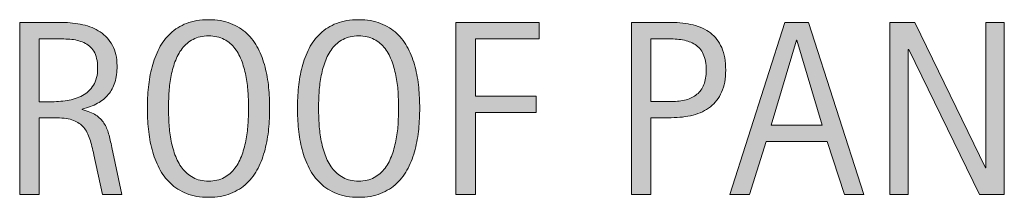
# Model space of a CAD drawing. Units: inches. Extents: x 107 to 687, y 73 to 296.
# Drawn here: x 403 to 459, y 207 to 217 of the extents above; entities that cross this region are included whole.
import ezdxf

# ---------------------------------------------------------------- set-up
doc = ezdxf.new("R2010")
doc.units = ezdxf.units.IN
doc.header["$MEASUREMENT"] = 0
doc.layers.add('CDATEXT', color=7, linetype='Continuous')

# ---------------------------------------------------------------- blocks, each defined once
blk = doc.blocks.new('block 26')
at = {"layer": 'CDATEXT'}
h = blk.add_hatch(color=250, dxfattribs=at)
h.dxf.hatch_style = 2
edge = h.paths.add_edge_path()
edge.add_spline(control_points=[(407.895, 206.689), (407.895, 206.689), (407.416, 208.918), (407.416, 208.918), (407.348, 209.251), (407.272, 209.546), (407.19, 209.803), (407.108, 210.061), (406.994, 210.277), (406.849, 210.453), (406.702, 210.628), (406.511, 210.762), (406.274, 210.853), (406.037, 210.943), (405.728, 210.989), (405.345, 210.989), (405.345, 210.989), (404.34, 210.989), (404.34, 210.989), (404.34, 210.989), (404.34, 206.689), (404.34, 206.689), (404.34, 206.689), (403.246, 206.689), (403.246, 206.689), (403.246, 206.689), (403.246, 216.349), (403.246, 216.349), (403.246, 216.349), (405.639, 216.349), (405.639, 216.349), (406.035, 216.349), (406.419, 216.308), (406.79, 216.226), (407.162, 216.144), (407.49, 216.008), (407.774, 215.818), (408.06, 215.63), (408.288, 215.379), (408.462, 215.066), (408.635, 214.755), (408.722, 214.371), (408.722, 213.915), (408.722, 213.564), (408.681, 213.256), (408.599, 212.988), (408.517, 212.723), (408.394, 212.492), (408.229, 212.299), (408.065, 212.104), (407.861, 211.941), (407.617, 211.81), (407.374, 211.678), (407.088, 211.57), (406.76, 211.488), (406.76, 211.488), (406.76, 211.461), (406.76, 211.461), (407.078, 211.379), (407.334, 211.275), (407.525, 211.15), (407.717, 211.024), (407.869, 210.875), (407.983, 210.702), (408.097, 210.529), (408.185, 210.33), (408.246, 210.104), (408.308, 209.879), (408.368, 209.622), (408.428, 209.335), (408.428, 209.335), (408.988, 206.689), (408.988, 206.689), (408.988, 206.689), (407.895, 206.689), (407.895, 206.689)], knot_values=[0, 0, 0, 0, 1, 1, 1, 2, 2, 2, 3, 3, 3, 4, 4, 4, 5, 5, 5, 6, 6, 6, 7, 7, 7, 8, 8, 8, 9, 9, 9, 10, 10, 10, 11, 11, 11, 12, 12, 12, 13, 13, 13, 14, 14, 14, 15, 15, 15, 16, 16, 16, 17, 17, 17, 18, 18, 18, 19, 19, 19, 20, 20, 20, 21, 21, 21, 22, 22, 22, 23, 23, 23, 24, 24, 24, 25, 25, 25, 25], degree=3, periodic=1)
edge = h.paths.add_edge_path()
edge.add_spline(control_points=[(407.628, 213.799), (407.628, 214.2), (407.557, 214.511), (407.416, 214.732), (407.274, 214.953), (407.088, 215.116), (406.855, 215.221), (406.623, 215.325), (406.358, 215.389), (406.062, 215.408), (405.766, 215.43), (405.463, 215.439), (405.153, 215.439), (405.153, 215.439), (404.34, 215.439), (404.34, 215.439), (404.34, 215.439), (404.34, 211.898), (404.34, 211.898), (404.34, 211.898), (404.941, 211.898), (404.941, 211.898), (405.27, 211.898), (405.594, 211.922), (405.915, 211.971), (406.236, 212.018), (406.523, 212.11), (406.776, 212.247), (407.029, 212.384), (407.234, 212.576), (407.392, 212.824), (407.549, 213.073), (407.628, 213.397), (407.628, 213.799)], knot_values=[0, 0, 0, 0, 1, 1, 1, 2, 2, 2, 3, 3, 3, 4, 4, 4, 5, 5, 5, 6, 6, 6, 7, 7, 7, 8, 8, 8, 9, 9, 9, 10, 10, 10, 11, 11, 11, 11], degree=3, periodic=1)
h = blk.add_hatch(color=250, dxfattribs=at)
h.dxf.hatch_style = 2
edge = h.paths.add_edge_path()
edge.add_spline(control_points=[(417.304, 211.536), (417.304, 211.153), (417.284, 210.764), (417.246, 210.367), (417.207, 209.971), (417.14, 209.588), (417.044, 209.219), (416.948, 208.85), (416.817, 208.501), (416.651, 208.173), (416.484, 207.845), (416.274, 207.56), (416.019, 207.318), (415.764, 207.077), (415.459, 206.886), (415.106, 206.744), (414.753, 206.603), (414.342, 206.532), (413.872, 206.532), (413.398, 206.532), (412.984, 206.603), (412.632, 206.744), (412.278, 206.886), (411.975, 207.077), (411.719, 207.318), (411.464, 207.56), (411.253, 207.844), (411.087, 208.17), (410.92, 208.495), (410.788, 208.843), (410.69, 209.212), (410.592, 209.581), (410.523, 209.964), (410.485, 210.36), (410.446, 210.757), (410.427, 211.148), (410.427, 211.536), (410.427, 211.924), (410.446, 212.315), (410.485, 212.712), (410.523, 213.108), (410.592, 213.49), (410.69, 213.857), (410.788, 214.224), (410.92, 214.569), (411.087, 214.893), (411.253, 215.216), (411.464, 215.498), (411.719, 215.736), (411.975, 215.977), (412.278, 216.164), (412.632, 216.301), (412.984, 216.438), (413.398, 216.506), (413.872, 216.506), (414.342, 216.506), (414.753, 216.437), (415.106, 216.297), (415.459, 216.158), (415.764, 215.969), (416.019, 215.73), (416.274, 215.49), (416.484, 215.209), (416.651, 214.886), (416.817, 214.562), (416.948, 214.217), (417.044, 213.85), (417.14, 213.483), (417.207, 213.102), (417.246, 212.705), (417.284, 212.309), (417.304, 211.919), (417.304, 211.536)], knot_values=[0, 0, 0, 0, 1, 1, 1, 2, 2, 2, 3, 3, 3, 4, 4, 4, 5, 5, 5, 6, 6, 6, 7, 7, 7, 8, 8, 8, 9, 9, 9, 10, 10, 10, 11, 11, 11, 12, 12, 12, 13, 13, 13, 14, 14, 14, 15, 15, 15, 16, 16, 16, 17, 17, 17, 18, 18, 18, 19, 19, 19, 20, 20, 20, 21, 21, 21, 22, 22, 22, 23, 23, 23, 24, 24, 24, 24], degree=3, periodic=1)
edge = h.paths.add_edge_path()
edge.add_spline(control_points=[(416.114, 211.547), (416.114, 211.797), (416.106, 212.072), (416.091, 212.371), (416.074, 212.67), (416.039, 212.969), (415.984, 213.267), (415.93, 213.565), (415.853, 213.855), (415.752, 214.136), (415.651, 214.416), (415.519, 214.665), (415.354, 214.882), (415.19, 215.099), (414.986, 215.271), (414.742, 215.401), (414.498, 215.531), (414.207, 215.597), (413.869, 215.597), (413.531, 215.597), (413.24, 215.531), (412.996, 215.401), (412.752, 215.271), (412.546, 215.099), (412.38, 214.882), (412.213, 214.665), (412.08, 214.416), (411.979, 214.136), (411.879, 213.855), (411.801, 213.565), (411.746, 213.267), (411.691, 212.969), (411.656, 212.67), (411.641, 212.371), (411.624, 212.072), (411.616, 211.797), (411.616, 211.547), (411.616, 211.291), (411.624, 211.013), (411.641, 210.712), (411.656, 210.411), (411.691, 210.108), (411.746, 209.805), (411.801, 209.502), (411.879, 209.208), (411.979, 208.923), (412.08, 208.638), (412.213, 208.386), (412.38, 208.167), (412.546, 207.947), (412.752, 207.772), (412.996, 207.64), (413.24, 207.508), (413.531, 207.441), (413.869, 207.441), (414.207, 207.441), (414.498, 207.508), (414.742, 207.64), (414.986, 207.772), (415.19, 207.949), (415.354, 208.17), (415.519, 208.392), (415.651, 208.645), (415.752, 208.93), (415.853, 209.215), (415.93, 209.51), (415.984, 209.815), (416.039, 210.121), (416.074, 210.423), (416.091, 210.722), (416.106, 211.021), (416.114, 211.296), (416.114, 211.547)], knot_values=[0, 0, 0, 0, 1, 1, 1, 2, 2, 2, 3, 3, 3, 4, 4, 4, 5, 5, 5, 6, 6, 6, 7, 7, 7, 8, 8, 8, 9, 9, 9, 10, 10, 10, 11, 11, 11, 12, 12, 12, 13, 13, 13, 14, 14, 14, 15, 15, 15, 16, 16, 16, 17, 17, 17, 18, 18, 18, 19, 19, 19, 20, 20, 20, 21, 21, 21, 22, 22, 22, 23, 23, 23, 24, 24, 24, 24], degree=3, periodic=1)
h = blk.add_hatch(color=250, dxfattribs=at)
h.dxf.hatch_style = 2
edge = h.paths.add_edge_path()
edge.add_spline(control_points=[(425.742, 211.536), (425.742, 211.153), (425.723, 210.764), (425.685, 210.367), (425.646, 209.971), (425.578, 209.588), (425.482, 209.219), (425.387, 208.85), (425.256, 208.501), (425.09, 208.173), (424.923, 207.845), (424.713, 207.56), (424.457, 207.318), (424.202, 207.077), (423.897, 206.886), (423.545, 206.744), (423.191, 206.603), (422.78, 206.532), (422.311, 206.532), (421.837, 206.532), (421.423, 206.603), (421.07, 206.744), (420.717, 206.886), (420.413, 207.077), (420.157, 207.318), (419.902, 207.56), (419.691, 207.844), (419.525, 208.17), (419.358, 208.495), (419.227, 208.843), (419.129, 209.212), (419.03, 209.581), (418.962, 209.964), (418.924, 210.36), (418.885, 210.757), (418.865, 211.148), (418.865, 211.536), (418.865, 211.924), (418.885, 212.315), (418.924, 212.712), (418.962, 213.108), (419.03, 213.49), (419.129, 213.857), (419.227, 214.224), (419.358, 214.569), (419.525, 214.893), (419.691, 215.216), (419.902, 215.498), (420.157, 215.736), (420.413, 215.977), (420.717, 216.164), (421.07, 216.301), (421.423, 216.438), (421.837, 216.506), (422.311, 216.506), (422.78, 216.506), (423.191, 216.437), (423.545, 216.297), (423.897, 216.158), (424.202, 215.969), (424.457, 215.73), (424.713, 215.49), (424.923, 215.209), (425.09, 214.886), (425.256, 214.562), (425.387, 214.217), (425.482, 213.85), (425.578, 213.483), (425.646, 213.102), (425.685, 212.705), (425.723, 212.309), (425.742, 211.919), (425.742, 211.536)], knot_values=[0, 0, 0, 0, 1, 1, 1, 2, 2, 2, 3, 3, 3, 4, 4, 4, 5, 5, 5, 6, 6, 6, 7, 7, 7, 8, 8, 8, 9, 9, 9, 10, 10, 10, 11, 11, 11, 12, 12, 12, 13, 13, 13, 14, 14, 14, 15, 15, 15, 16, 16, 16, 17, 17, 17, 18, 18, 18, 19, 19, 19, 20, 20, 20, 21, 21, 21, 22, 22, 22, 23, 23, 23, 24, 24, 24, 24], degree=3, periodic=1)
edge = h.paths.add_edge_path()
edge.add_spline(control_points=[(424.553, 211.547), (424.553, 211.797), (424.545, 212.072), (424.529, 212.371), (424.513, 212.67), (424.478, 212.969), (424.423, 213.267), (424.368, 213.565), (424.291, 213.855), (424.19, 214.136), (424.09, 214.416), (423.957, 214.665), (423.793, 214.882), (423.629, 215.099), (423.425, 215.271), (423.181, 215.401), (422.937, 215.531), (422.646, 215.597), (422.308, 215.597), (421.97, 215.597), (421.679, 215.531), (421.435, 215.401), (421.19, 215.271), (420.984, 215.099), (420.818, 214.882), (420.651, 214.665), (420.519, 214.416), (420.418, 214.136), (420.317, 213.855), (420.239, 213.565), (420.185, 213.267), (420.13, 212.969), (420.095, 212.67), (420.079, 212.371), (420.062, 212.072), (420.055, 211.797), (420.055, 211.547), (420.055, 211.291), (420.062, 211.013), (420.079, 210.712), (420.095, 210.411), (420.13, 210.108), (420.185, 209.805), (420.239, 209.502), (420.317, 209.208), (420.418, 208.923), (420.519, 208.638), (420.651, 208.386), (420.818, 208.167), (420.984, 207.947), (421.19, 207.772), (421.435, 207.64), (421.679, 207.508), (421.97, 207.441), (422.308, 207.441), (422.646, 207.441), (422.937, 207.508), (423.181, 207.64), (423.425, 207.772), (423.629, 207.949), (423.793, 208.17), (423.957, 208.392), (424.09, 208.645), (424.19, 208.93), (424.291, 209.215), (424.368, 209.51), (424.423, 209.815), (424.478, 210.121), (424.513, 210.423), (424.529, 210.722), (424.545, 211.021), (424.553, 211.296), (424.553, 211.547)], knot_values=[0, 0, 0, 0, 1, 1, 1, 2, 2, 2, 3, 3, 3, 4, 4, 4, 5, 5, 5, 6, 6, 6, 7, 7, 7, 8, 8, 8, 9, 9, 9, 10, 10, 10, 11, 11, 11, 12, 12, 12, 13, 13, 13, 14, 14, 14, 15, 15, 15, 16, 16, 16, 17, 17, 17, 18, 18, 18, 19, 19, 19, 20, 20, 20, 21, 21, 21, 22, 22, 22, 23, 23, 23, 24, 24, 24, 24], degree=3, periodic=1)
h = blk.add_hatch(color=250, dxfattribs=at)
h.dxf.hatch_style = 2
h.paths.add_polyline_path([(428.877, 215.439), (428.877, 212.206), (432.295, 212.206), (432.295, 211.297), (428.877, 211.297), (428.877, 206.689), (427.783, 206.689), (427.783, 216.349), (432.459, 216.349), (432.459, 215.439)])
h = blk.add_hatch(color=250, dxfattribs=at)
h.dxf.hatch_style = 2
edge = h.paths.add_edge_path()
edge.add_spline(control_points=[(442.952, 213.676), (442.952, 213.192), (442.876, 212.781), (442.723, 212.441), (442.57, 212.103), (442.358, 211.826), (442.087, 211.615), (441.816, 211.402), (441.492, 211.248), (441.116, 211.15), (440.74, 211.052), (440.331, 211.003), (439.89, 211.003), (439.89, 211.003), (438.741, 211.003), (438.741, 211.003), (438.741, 211.003), (438.741, 206.689), (438.741, 206.689), (438.741, 206.689), (437.647, 206.689), (437.647, 206.689), (437.647, 206.689), (437.647, 216.349), (437.647, 216.349), (437.647, 216.349), (439.89, 216.349), (439.89, 216.349), (440.336, 216.349), (440.747, 216.303), (441.123, 216.212), (441.499, 216.121), (441.823, 215.972), (442.094, 215.764), (442.365, 215.557), (442.576, 215.282), (442.727, 214.94), (442.877, 214.599), (442.952, 214.177), (442.952, 213.676)], knot_values=[0, 0, 0, 0, 1, 1, 1, 2, 2, 2, 3, 3, 3, 4, 4, 4, 5, 5, 5, 6, 6, 6, 7, 7, 7, 8, 8, 8, 9, 9, 9, 10, 10, 10, 11, 11, 11, 12, 12, 12, 13, 13, 13, 13], degree=3, periodic=1)
edge = h.paths.add_edge_path()
edge.add_spline(control_points=[(441.858, 213.662), (441.858, 214.036), (441.803, 214.339), (441.691, 214.571), (441.58, 214.804), (441.425, 214.983), (441.228, 215.111), (441.029, 215.239), (440.796, 215.325), (440.528, 215.371), (440.26, 215.417), (439.967, 215.439), (439.648, 215.439), (439.648, 215.439), (438.741, 215.439), (438.741, 215.439), (438.741, 215.439), (438.741, 211.912), (438.741, 211.912), (438.741, 211.912), (439.914, 211.912), (439.914, 211.912), (440.21, 211.912), (440.479, 211.944), (440.719, 212.008), (440.96, 212.071), (441.165, 212.174), (441.333, 212.315), (441.501, 212.457), (441.631, 212.638), (441.722, 212.859), (441.812, 213.08), (441.858, 213.348), (441.858, 213.662)], knot_values=[0, 0, 0, 0, 1, 1, 1, 2, 2, 2, 3, 3, 3, 4, 4, 4, 5, 5, 5, 6, 6, 6, 7, 7, 7, 8, 8, 8, 9, 9, 9, 10, 10, 10, 11, 11, 11, 11], degree=3, periodic=1)
h = blk.add_hatch(color=250, dxfattribs=at)
h.dxf.hatch_style = 2
h.paths.add_polyline_path([(449.634, 206.689), (448.663, 209.67), (445.218, 209.67), (444.281, 206.689), (443.188, 206.689), (446.271, 216.349), (447.604, 216.349), (450.721, 206.689)])
h.paths.add_polyline_path([(446.954, 215.357), (446.927, 215.357), (445.512, 210.579), (448.369, 210.579)])
h = blk.add_hatch(color=250, dxfattribs=at)
h.dxf.hatch_style = 2
h.paths.add_polyline_path([(457.218, 206.689), (453.246, 214.824), (453.219, 214.824), (453.219, 206.689), (452.18, 206.689), (452.18, 216.349), (453.581, 216.349), (457.56, 208.187), (457.587, 208.187), (457.587, 216.349), (458.619, 216.349), (458.619, 206.689)])
at = {"layer": 'CDATEXT', "lineweight": 0}
for points in [[(428.877, 215.439), (428.877, 212.206), (432.295, 212.206), (432.295, 211.297), (428.877, 211.297), (428.877, 206.689), (427.783, 206.689), (427.783, 216.349), (432.459, 216.349), (432.459, 215.439), (428.877, 215.439)], [(449.634, 206.689), (448.663, 209.67), (445.218, 209.67), (444.281, 206.689), (443.188, 206.689), (446.271, 216.349), (447.604, 216.349), (450.721, 206.689), (449.634, 206.689)], [(457.218, 206.689), (453.246, 214.824), (453.219, 214.824), (453.219, 206.689), (452.18, 206.689), (452.18, 216.349), (453.581, 216.349), (457.56, 208.187), (457.587, 208.187), (457.587, 216.349), (458.619, 216.349), (458.619, 206.689), (457.218, 206.689)], [(446.954, 215.357), (446.927, 215.357), (445.512, 210.579), (448.369, 210.579), (446.954, 215.357)]]:
    blk.add_lwpolyline(points, dxfattribs=at)
for points, knots in [([(407.895, 206.689), (407.895, 206.689), (407.416, 208.918), (407.416, 208.918), (407.348, 209.251), (407.272, 209.546), (407.19, 209.803), (407.108, 210.061), (406.994, 210.277), (406.849, 210.453), (406.702, 210.628), (406.511, 210.762), (406.274, 210.853), (406.037, 210.943), (405.728, 210.989), (405.345, 210.989), (405.345, 210.989), (404.34, 210.989), (404.34, 210.989), (404.34, 210.989), (404.34, 206.689), (404.34, 206.689), (404.34, 206.689), (403.246, 206.689), (403.246, 206.689), (403.246, 206.689), (403.246, 216.349), (403.246, 216.349), (403.246, 216.349), (405.639, 216.349), (405.639, 216.349), (406.035, 216.349), (406.419, 216.308), (406.79, 216.226), (407.162, 216.144), (407.49, 216.008), (407.774, 215.818), (408.06, 215.63), (408.288, 215.379), (408.462, 215.066), (408.635, 214.755), (408.722, 214.371), (408.722, 213.915), (408.722, 213.564), (408.681, 213.256), (408.599, 212.988), (408.517, 212.723), (408.394, 212.492), (408.229, 212.299), (408.065, 212.104), (407.861, 211.941), (407.617, 211.81), (407.374, 211.678), (407.088, 211.57), (406.76, 211.488), (406.76, 211.488), (406.76, 211.461), (406.76, 211.461), (407.078, 211.379), (407.334, 211.275), (407.525, 211.15), (407.717, 211.024), (407.869, 210.875), (407.983, 210.702), (408.097, 210.529), (408.185, 210.33), (408.246, 210.104), (408.308, 209.879), (408.368, 209.622), (408.428, 209.335), (408.428, 209.335), (408.988, 206.689), (408.988, 206.689), (408.988, 206.689), (407.895, 206.689), (407.895, 206.689)], [0, 0, 0, 0, 1, 1, 1, 2, 2, 2, 3, 3, 3, 4, 4, 4, 5, 5, 5, 6, 6, 6, 7, 7, 7, 8, 8, 8, 9, 9, 9, 10, 10, 10, 11, 11, 11, 12, 12, 12, 13, 13, 13, 14, 14, 14, 15, 15, 15, 16, 16, 16, 17, 17, 17, 18, 18, 18, 19, 19, 19, 20, 20, 20, 21, 21, 21, 22, 22, 22, 23, 23, 23, 24, 24, 24, 25, 25, 25, 25]), ([(417.304, 211.536), (417.304, 211.153), (417.284, 210.764), (417.246, 210.367), (417.207, 209.971), (417.14, 209.588), (417.044, 209.219), (416.948, 208.85), (416.817, 208.501), (416.651, 208.173), (416.484, 207.845), (416.274, 207.56), (416.019, 207.318), (415.764, 207.077), (415.459, 206.886), (415.106, 206.744), (414.753, 206.603), (414.342, 206.532), (413.872, 206.532), (413.398, 206.532), (412.984, 206.603), (412.632, 206.744), (412.278, 206.886), (411.975, 207.077), (411.719, 207.318), (411.464, 207.56), (411.253, 207.844), (411.087, 208.17), (410.92, 208.495), (410.788, 208.843), (410.69, 209.212), (410.592, 209.581), (410.523, 209.964), (410.485, 210.36), (410.446, 210.757), (410.427, 211.148), (410.427, 211.536), (410.427, 211.924), (410.446, 212.315), (410.485, 212.712), (410.523, 213.108), (410.592, 213.49), (410.69, 213.857), (410.788, 214.224), (410.92, 214.569), (411.087, 214.893), (411.253, 215.216), (411.464, 215.498), (411.719, 215.736), (411.975, 215.977), (412.278, 216.164), (412.632, 216.301), (412.984, 216.438), (413.398, 216.506), (413.872, 216.506), (414.342, 216.506), (414.753, 216.437), (415.106, 216.297), (415.459, 216.158), (415.764, 215.969), (416.019, 215.73), (416.274, 215.49), (416.484, 215.209), (416.651, 214.886), (416.817, 214.562), (416.948, 214.217), (417.044, 213.85), (417.14, 213.483), (417.207, 213.102), (417.246, 212.705), (417.284, 212.309), (417.304, 211.919), (417.304, 211.536)], [0, 0, 0, 0, 1, 1, 1, 2, 2, 2, 3, 3, 3, 4, 4, 4, 5, 5, 5, 6, 6, 6, 7, 7, 7, 8, 8, 8, 9, 9, 9, 10, 10, 10, 11, 11, 11, 12, 12, 12, 13, 13, 13, 14, 14, 14, 15, 15, 15, 16, 16, 16, 17, 17, 17, 18, 18, 18, 19, 19, 19, 20, 20, 20, 21, 21, 21, 22, 22, 22, 23, 23, 23, 24, 24, 24, 24]), ([(425.742, 211.536), (425.742, 211.153), (425.723, 210.764), (425.685, 210.367), (425.646, 209.971), (425.578, 209.588), (425.482, 209.219), (425.387, 208.85), (425.256, 208.501), (425.09, 208.173), (424.923, 207.845), (424.713, 207.56), (424.457, 207.318), (424.202, 207.077), (423.897, 206.886), (423.545, 206.744), (423.191, 206.603), (422.78, 206.532), (422.311, 206.532), (421.837, 206.532), (421.423, 206.603), (421.07, 206.744), (420.717, 206.886), (420.413, 207.077), (420.157, 207.318), (419.902, 207.56), (419.691, 207.844), (419.525, 208.17), (419.358, 208.495), (419.227, 208.843), (419.129, 209.212), (419.03, 209.581), (418.962, 209.964), (418.924, 210.36), (418.885, 210.757), (418.865, 211.148), (418.865, 211.536), (418.865, 211.924), (418.885, 212.315), (418.924, 212.712), (418.962, 213.108), (419.03, 213.49), (419.129, 213.857), (419.227, 214.224), (419.358, 214.569), (419.525, 214.893), (419.691, 215.216), (419.902, 215.498), (420.157, 215.736), (420.413, 215.977), (420.717, 216.164), (421.07, 216.301), (421.423, 216.438), (421.837, 216.506), (422.311, 216.506), (422.78, 216.506), (423.191, 216.437), (423.545, 216.297), (423.897, 216.158), (424.202, 215.969), (424.457, 215.73), (424.713, 215.49), (424.923, 215.209), (425.09, 214.886), (425.256, 214.562), (425.387, 214.217), (425.482, 213.85), (425.578, 213.483), (425.646, 213.102), (425.685, 212.705), (425.723, 212.309), (425.742, 211.919), (425.742, 211.536)], [0, 0, 0, 0, 1, 1, 1, 2, 2, 2, 3, 3, 3, 4, 4, 4, 5, 5, 5, 6, 6, 6, 7, 7, 7, 8, 8, 8, 9, 9, 9, 10, 10, 10, 11, 11, 11, 12, 12, 12, 13, 13, 13, 14, 14, 14, 15, 15, 15, 16, 16, 16, 17, 17, 17, 18, 18, 18, 19, 19, 19, 20, 20, 20, 21, 21, 21, 22, 22, 22, 23, 23, 23, 24, 24, 24, 24]), ([(442.952, 213.676), (442.952, 213.192), (442.876, 212.781), (442.723, 212.441), (442.57, 212.103), (442.358, 211.826), (442.087, 211.615), (441.816, 211.402), (441.492, 211.248), (441.116, 211.15), (440.74, 211.052), (440.331, 211.003), (439.89, 211.003), (439.89, 211.003), (438.741, 211.003), (438.741, 211.003), (438.741, 211.003), (438.741, 206.689), (438.741, 206.689), (438.741, 206.689), (437.647, 206.689), (437.647, 206.689), (437.647, 206.689), (437.647, 216.349), (437.647, 216.349), (437.647, 216.349), (439.89, 216.349), (439.89, 216.349), (440.336, 216.349), (440.747, 216.303), (441.123, 216.212), (441.499, 216.121), (441.823, 215.972), (442.094, 215.764), (442.365, 215.557), (442.576, 215.282), (442.727, 214.94), (442.877, 214.599), (442.952, 214.177), (442.952, 213.676)], [0, 0, 0, 0, 1, 1, 1, 2, 2, 2, 3, 3, 3, 4, 4, 4, 5, 5, 5, 6, 6, 6, 7, 7, 7, 8, 8, 8, 9, 9, 9, 10, 10, 10, 11, 11, 11, 12, 12, 12, 13, 13, 13, 13]), ([(407.628, 213.799), (407.628, 214.2), (407.557, 214.511), (407.416, 214.732), (407.274, 214.953), (407.088, 215.116), (406.855, 215.221), (406.623, 215.325), (406.358, 215.389), (406.062, 215.408), (405.766, 215.43), (405.463, 215.439), (405.153, 215.439), (405.153, 215.439), (404.34, 215.439), (404.34, 215.439), (404.34, 215.439), (404.34, 211.898), (404.34, 211.898), (404.34, 211.898), (404.941, 211.898), (404.941, 211.898), (405.27, 211.898), (405.594, 211.922), (405.915, 211.971), (406.236, 212.018), (406.523, 212.11), (406.776, 212.247), (407.029, 212.384), (407.234, 212.576), (407.392, 212.824), (407.549, 213.073), (407.628, 213.397), (407.628, 213.799)], [0, 0, 0, 0, 1, 1, 1, 2, 2, 2, 3, 3, 3, 4, 4, 4, 5, 5, 5, 6, 6, 6, 7, 7, 7, 8, 8, 8, 9, 9, 9, 10, 10, 10, 11, 11, 11, 11]), ([(416.114, 211.547), (416.114, 211.797), (416.106, 212.072), (416.091, 212.371), (416.074, 212.67), (416.039, 212.969), (415.984, 213.267), (415.93, 213.565), (415.853, 213.855), (415.752, 214.136), (415.651, 214.416), (415.519, 214.665), (415.354, 214.882), (415.19, 215.099), (414.986, 215.271), (414.742, 215.401), (414.498, 215.531), (414.207, 215.597), (413.869, 215.597), (413.531, 215.597), (413.24, 215.531), (412.996, 215.401), (412.752, 215.271), (412.546, 215.099), (412.38, 214.882), (412.213, 214.665), (412.08, 214.416), (411.979, 214.136), (411.879, 213.855), (411.801, 213.565), (411.746, 213.267), (411.691, 212.969), (411.656, 212.67), (411.641, 212.371), (411.624, 212.072), (411.616, 211.797), (411.616, 211.547), (411.616, 211.291), (411.624, 211.013), (411.641, 210.712), (411.656, 210.411), (411.691, 210.108), (411.746, 209.805), (411.801, 209.502), (411.879, 209.208), (411.979, 208.923), (412.08, 208.638), (412.213, 208.386), (412.38, 208.167), (412.546, 207.947), (412.752, 207.772), (412.996, 207.64), (413.24, 207.508), (413.531, 207.441), (413.869, 207.441), (414.207, 207.441), (414.498, 207.508), (414.742, 207.64), (414.986, 207.772), (415.19, 207.949), (415.354, 208.17), (415.519, 208.392), (415.651, 208.645), (415.752, 208.93), (415.853, 209.215), (415.93, 209.51), (415.984, 209.815), (416.039, 210.121), (416.074, 210.423), (416.091, 210.722), (416.106, 211.021), (416.114, 211.296), (416.114, 211.547)], [0, 0, 0, 0, 1, 1, 1, 2, 2, 2, 3, 3, 3, 4, 4, 4, 5, 5, 5, 6, 6, 6, 7, 7, 7, 8, 8, 8, 9, 9, 9, 10, 10, 10, 11, 11, 11, 12, 12, 12, 13, 13, 13, 14, 14, 14, 15, 15, 15, 16, 16, 16, 17, 17, 17, 18, 18, 18, 19, 19, 19, 20, 20, 20, 21, 21, 21, 22, 22, 22, 23, 23, 23, 24, 24, 24, 24]), ([(424.553, 211.547), (424.553, 211.797), (424.545, 212.072), (424.529, 212.371), (424.513, 212.67), (424.478, 212.969), (424.423, 213.267), (424.368, 213.565), (424.291, 213.855), (424.19, 214.136), (424.09, 214.416), (423.957, 214.665), (423.793, 214.882), (423.629, 215.099), (423.425, 215.271), (423.181, 215.401), (422.937, 215.531), (422.646, 215.597), (422.308, 215.597), (421.97, 215.597), (421.679, 215.531), (421.435, 215.401), (421.19, 215.271), (420.984, 215.099), (420.818, 214.882), (420.651, 214.665), (420.519, 214.416), (420.418, 214.136), (420.317, 213.855), (420.239, 213.565), (420.185, 213.267), (420.13, 212.969), (420.095, 212.67), (420.079, 212.371), (420.062, 212.072), (420.055, 211.797), (420.055, 211.547), (420.055, 211.291), (420.062, 211.013), (420.079, 210.712), (420.095, 210.411), (420.13, 210.108), (420.185, 209.805), (420.239, 209.502), (420.317, 209.208), (420.418, 208.923), (420.519, 208.638), (420.651, 208.386), (420.818, 208.167), (420.984, 207.947), (421.19, 207.772), (421.435, 207.64), (421.679, 207.508), (421.97, 207.441), (422.308, 207.441), (422.646, 207.441), (422.937, 207.508), (423.181, 207.64), (423.425, 207.772), (423.629, 207.949), (423.793, 208.17), (423.957, 208.392), (424.09, 208.645), (424.19, 208.93), (424.291, 209.215), (424.368, 209.51), (424.423, 209.815), (424.478, 210.121), (424.513, 210.423), (424.529, 210.722), (424.545, 211.021), (424.553, 211.296), (424.553, 211.547)], [0, 0, 0, 0, 1, 1, 1, 2, 2, 2, 3, 3, 3, 4, 4, 4, 5, 5, 5, 6, 6, 6, 7, 7, 7, 8, 8, 8, 9, 9, 9, 10, 10, 10, 11, 11, 11, 12, 12, 12, 13, 13, 13, 14, 14, 14, 15, 15, 15, 16, 16, 16, 17, 17, 17, 18, 18, 18, 19, 19, 19, 20, 20, 20, 21, 21, 21, 22, 22, 22, 23, 23, 23, 24, 24, 24, 24]), ([(441.858, 213.662), (441.858, 214.036), (441.803, 214.339), (441.691, 214.571), (441.58, 214.804), (441.425, 214.983), (441.228, 215.111), (441.029, 215.239), (440.796, 215.325), (440.528, 215.371), (440.26, 215.417), (439.967, 215.439), (439.648, 215.439), (439.648, 215.439), (438.741, 215.439), (438.741, 215.439), (438.741, 215.439), (438.741, 211.912), (438.741, 211.912), (438.741, 211.912), (439.914, 211.912), (439.914, 211.912), (440.21, 211.912), (440.479, 211.944), (440.719, 212.008), (440.96, 212.071), (441.165, 212.174), (441.333, 212.315), (441.501, 212.457), (441.631, 212.638), (441.722, 212.859), (441.812, 213.08), (441.858, 213.348), (441.858, 213.662)], [0, 0, 0, 0, 1, 1, 1, 2, 2, 2, 3, 3, 3, 4, 4, 4, 5, 5, 5, 6, 6, 6, 7, 7, 7, 8, 8, 8, 9, 9, 9, 10, 10, 10, 11, 11, 11, 11])]:
    blk.add_open_spline(points, degree=3, knots=knots, dxfattribs=at)
blk = doc.blocks.new('block 25')
at = {"layer": 'CDATEXT'}
blk.add_blockref('block 26', (0, 0), dxfattribs=at)

msp = doc.modelspace()

# ---------------------------------------------------------------- block references
at = {"layer": 'CDATEXT'}
msp.add_blockref('block 25', (0, 0), dxfattribs=at)

doc.saveas('drawing.dxf')
